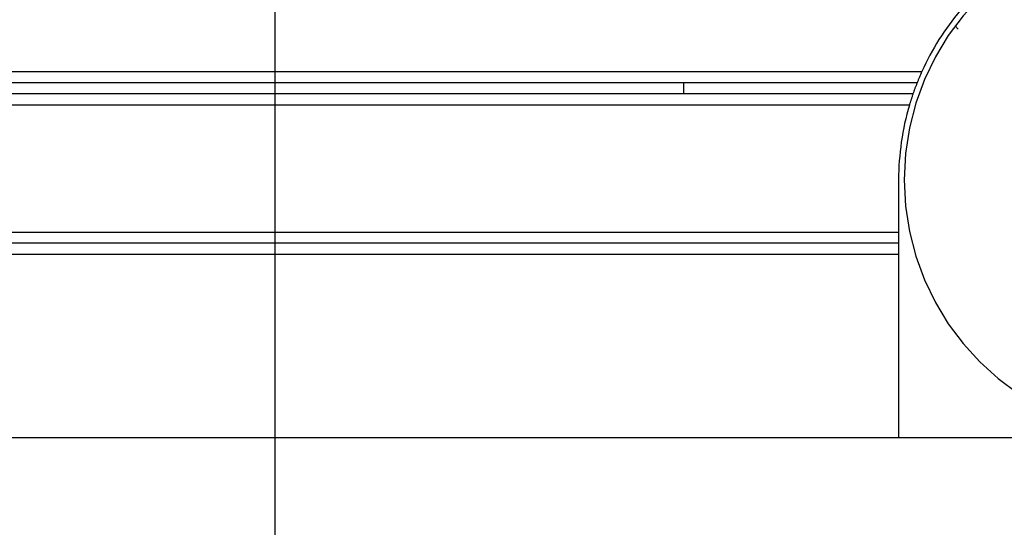
# Model space of a CAD drawing. Extents: x -67 to 67, y -56 to 56.
# Drawn here: x -43 to -40, y -28 to -27 of the extents above; entities that cross this region are included whole.
import ezdxf

# ---------------------------------------------------------------- set-up
doc = ezdxf.new("R2010")
doc.units = 0
doc.layers.get('0').update_dxf_attribs({"linetype": 'CONTINUOUS'})

msp = doc.modelspace()

# ---------------------------------------------------------------- linework, layer by layer
at = {"color": 0}
for points in [[(-41.8694, -44.0083), (-41.8694, 52.4892)], [(-41.8694, -44.0083), (-41.8694, 52.4892)], [(-41.8694, -44.0083), (-41.8694, 52.4892)], [(-41.8694, -44.0083), (-41.8694, 52.4892)], [(-41.8694, -44.0083), (-41.8694, 52.4892)], [(-41.8694, -44.0083), (-41.8694, 52.4892)], [(-41.8694, -44.0083), (-41.8694, 52.4892)], [(-41.8694, -44.0083), (-41.8694, 52.4892)], [(-41.8694, -44.0083), (-41.8694, 52.4892)], [(-41.8694, -44.0083), (-41.8694, 52.4892)], [(-41.8694, -44.0083), (-41.8694, 52.4892)], [(-41.8694, -44.0083), (-41.8694, 52.4892)], [(-41.8694, -44.0083), (-41.8694, 52.4892)], [(-41.8694, -44.0083), (-41.8694, 52.4892)], [(-41.8694, -44.0083), (-41.8694, 52.4892)], [(-41.8694, -44.0083), (-41.8694, 52.4892)], [(-41.8694, -44.0083), (-41.8694, 52.4892)], [(-41.8694, -44.0083), (-41.8694, 52.4892)], [(-41.8694, -44.0083), (-41.8694, 52.4892)], [(-41.8694, -44.0083), (-41.8694, 52.4892)], [(-41.8694, -44.0083), (-41.8694, 52.4892)], [(-39.8817, -26.936), (-39.9348, -26.9757), (-39.9839, -27.0203), (-40.0283, -27.0692), (-40.068, -27.1223), (-40.1025, -27.1791), (-40.1317, -27.2396), (-40.1549, -27.3029), (-40.172, -27.3691), (-40.1824, -27.4376), (-40.1861, -27.5083), (-40.1861, -27.5083), (-40.1824, -27.5787), (-40.172, -27.6472), (-40.1549, -27.7132), (-40.1317, -27.7767), (-40.1025, -27.8369), (-40.068, -27.8939), (-40.0283, -27.947), (-39.9839, -27.9961), (-39.9348, -28.0405), (-39.8817, -28.0802)], [(-40.0361, -27.055), (-40.0361, -27.055), (-40.0436, -27.0642), (-40.0511, -27.0736), (-40.0584, -27.0832), (-40.0658, -27.093), (-40.0727, -27.1028), (-40.0796, -27.1127), (-40.0863, -27.1228), (-40.0929, -27.133), (-40.0991, -27.1432), (-40.1053, -27.1535), (-40.1113, -27.164), (-40.1172, -27.1747), (-40.1227, -27.1854), (-40.1282, -27.1962), (-40.1334, -27.2072), (-40.1387, -27.2183)], [(-40.0496, -27.0962), (-40.0496, -27.0962)], [(-40.0413, -27.1045), (-40.0496, -27.0962)], [(-40.0413, -27.1045), (-40.0496, -27.0962)], [(-40.0413, -27.1045), (-40.0496, -27.0962)], [(-40.0413, -27.1045), (-40.0496, -27.0962)], [(-40.0413, -27.1045), (-40.0496, -27.0962)], [(-40.0413, -27.1045), (-40.0496, -27.0962)], [(-40.0413, -27.1045), (-40.0496, -27.0962)], [(-40.0413, -27.1045), (-40.0496, -27.0962)], [(-40.0413, -27.1045), (-40.0496, -27.0962)], [(-40.0413, -27.1045), (-40.0496, -27.0962)], [(-40.0413, -27.1045), (-40.0496, -27.0962)], [(-40.0413, -27.1045), (-40.0496, -27.0962)], [(-40.0413, -27.1045), (-40.0496, -27.0962)], [(-40.0413, -27.1045), (-40.0496, -27.0962)], [(-40.0413, -27.1045), (-40.0496, -27.0962)], [(-40.0413, -27.1045), (-40.0496, -27.0962)], [(-40.0413, -27.1045), (-40.0496, -27.0962)], [(-40.0413, -27.1045), (-40.0496, -27.0962)], [(-40.0413, -27.1045), (-40.0496, -27.0962)], [(-40.0413, -27.1045), (-40.0496, -27.0962)], [(-40.0413, -27.1045), (-40.0496, -27.0962)], [(-40.0413, -27.1045), (-40.0413, -27.1045)], [(-48.8535, -27.2183), (-40.1387, -27.2183)], [(-48.8535, -27.2183), (-40.1387, -27.2183)], [(-48.8535, -27.2183), (-40.1387, -27.2183)], [(-48.8535, -27.2183), (-40.1387, -27.2183)], [(-48.8535, -27.2183), (-40.1387, -27.2183)], [(-48.8535, -27.2183), (-40.1387, -27.2183)], [(-48.8535, -27.2183), (-40.1387, -27.2183)], [(-48.8535, -27.2183), (-40.1387, -27.2183)], [(-48.8535, -27.2183), (-40.1387, -27.2183)], [(-48.8535, -27.2183), (-40.1387, -27.2183)], [(-48.8535, -27.2183), (-40.1387, -27.2183)], [(-48.8535, -27.2183), (-40.1387, -27.2183)], [(-48.8535, -27.2183), (-40.1387, -27.2183)], [(-48.8535, -27.2183), (-40.1387, -27.2183)], [(-48.8535, -27.2183), (-40.1387, -27.2183)], [(-48.8535, -27.2183), (-40.1387, -27.2183)], [(-48.8535, -27.2183), (-40.1387, -27.2183)], [(-48.8535, -27.2183), (-40.1387, -27.2183)], [(-48.8535, -27.2183), (-40.1387, -27.2183)], [(-48.8535, -27.2183), (-40.1387, -27.2183)], [(-48.8535, -27.2183), (-40.1387, -27.2183)], [(-40.1387, -27.2183), (-40.1387, -27.2183), (-40.1393, -27.2201), (-40.1402, -27.2219), (-40.141, -27.2237), (-40.1419, -27.2257), (-40.1425, -27.2275), (-40.1434, -27.2293), (-40.1443, -27.2311), (-40.1452, -27.2332), (-40.1458, -27.235), (-40.1467, -27.2368), (-40.1473, -27.2386), (-40.1482, -27.2407), (-40.1488, -27.2425), (-40.1497, -27.2444), (-40.1505, -27.2462), (-40.1514, -27.2483)], [(-40.1387, -27.2183), (-40.1387, -27.2183)], [(-40.1514, -27.2483), (-48.8408, -27.2483)], [(-40.1514, -27.2483), (-48.8408, -27.2483)], [(-40.1514, -27.2483), (-48.8408, -27.2483)], [(-40.1514, -27.2483), (-48.8408, -27.2483)], [(-40.1514, -27.2483), (-48.8408, -27.2483)], [(-40.1514, -27.2483), (-48.8408, -27.2483)], [(-40.1514, -27.2483), (-48.8408, -27.2483)], [(-40.1514, -27.2483), (-48.8408, -27.2483)], [(-40.1514, -27.2483), (-48.8408, -27.2483)], [(-40.1514, -27.2483), (-48.8408, -27.2483)], [(-40.1514, -27.2483), (-48.8408, -27.2483)], [(-40.1514, -27.2483), (-48.8408, -27.2483)], [(-40.1514, -27.2483), (-48.8408, -27.2483)], [(-40.1514, -27.2483), (-48.8408, -27.2483)], [(-40.1514, -27.2483), (-48.8408, -27.2483)], [(-40.1514, -27.2483), (-48.8408, -27.2483)], [(-40.1514, -27.2483), (-48.8408, -27.2483)], [(-40.1514, -27.2483), (-48.8408, -27.2483)], [(-40.1514, -27.2483), (-48.8408, -27.2483)], [(-40.1514, -27.2483), (-48.8408, -27.2483)], [(-40.1514, -27.2483), (-48.8408, -27.2483)], [(-40.7761, -27.2483), (-40.7761, -27.2483)], [(-40.7761, -27.2783), (-40.7761, -27.2483)], [(-40.7761, -27.2783), (-40.7761, -27.2483)], [(-40.7761, -27.2783), (-40.7761, -27.2483)], [(-40.7761, -27.2783), (-40.7761, -27.2483)], [(-40.7761, -27.2783), (-40.7761, -27.2483)], [(-40.7761, -27.2783), (-40.7761, -27.2483)], [(-40.7761, -27.2783), (-40.7761, -27.2483)], [(-40.7761, -27.2783), (-40.7761, -27.2483)], [(-40.7761, -27.2783), (-40.7761, -27.2483)], [(-40.7761, -27.2783), (-40.7761, -27.2483)], [(-40.7761, -27.2783), (-40.7761, -27.2483)], [(-40.7761, -27.2783), (-40.7761, -27.2483)], [(-40.7761, -27.2783), (-40.7761, -27.2483)], [(-40.7761, -27.2783), (-40.7761, -27.2483)], [(-40.7761, -27.2783), (-40.7761, -27.2483)], [(-40.7761, -27.2783), (-40.7761, -27.2483)], [(-40.7761, -27.2783), (-40.7761, -27.2483)], [(-40.7761, -27.2783), (-40.7761, -27.2483)], [(-40.7761, -27.2783), (-40.7761, -27.2483)], [(-40.7761, -27.2783), (-40.7761, -27.2483)], [(-40.7761, -27.2783), (-40.7761, -27.2483)], [(-40.1514, -27.2483), (-40.1514, -27.2483), (-40.152, -27.2501), (-40.1527, -27.2519), (-40.1533, -27.2537), (-40.1542, -27.2557), (-40.1548, -27.2575), (-40.1556, -27.2593), (-40.1562, -27.2611), (-40.1571, -27.2632), (-40.1577, -27.265), (-40.1583, -27.2668), (-40.1589, -27.2686), (-40.1598, -27.2707), (-40.1604, -27.2725), (-40.1611, -27.2744), (-40.1617, -27.2762), (-40.1626, -27.2783)], [(-40.1514, -27.2483), (-40.1514, -27.2483)], [(-40.1626, -27.2783), (-48.8297, -27.2783)], [(-40.1626, -27.2783), (-48.8297, -27.2783)], [(-40.1626, -27.2783), (-48.8297, -27.2783)], [(-40.1626, -27.2783), (-48.8297, -27.2783)], [(-40.1626, -27.2783), (-48.8297, -27.2783)], [(-40.1626, -27.2783), (-48.8297, -27.2783)], [(-40.1626, -27.2783), (-48.8297, -27.2783)], [(-40.1626, -27.2783), (-48.8297, -27.2783)], [(-40.1626, -27.2783), (-48.8297, -27.2783)], [(-40.1626, -27.2783), (-48.8297, -27.2783)], [(-40.1626, -27.2783), (-48.8297, -27.2783)], [(-40.1626, -27.2783), (-48.8297, -27.2783)], [(-40.1626, -27.2783), (-48.8297, -27.2783)], [(-40.1626, -27.2783), (-48.8297, -27.2783)], [(-40.1626, -27.2783), (-48.8297, -27.2783)], [(-40.1626, -27.2783), (-48.8297, -27.2783)], [(-40.1626, -27.2783), (-48.8297, -27.2783)], [(-40.1626, -27.2783), (-48.8297, -27.2783)], [(-40.1626, -27.2783), (-48.8297, -27.2783)], [(-40.1626, -27.2783), (-48.8297, -27.2783)], [(-40.1626, -27.2783), (-48.8297, -27.2783)], [(-40.7761, -27.2783), (-40.7761, -27.2783)], [(-40.1626, -27.2783), (-40.1626, -27.2783), (-40.1632, -27.2801), (-40.1638, -27.2819), (-40.1644, -27.2837), (-40.165, -27.2857), (-40.1656, -27.2875), (-40.1662, -27.2893), (-40.1668, -27.2911), (-40.1675, -27.2932), (-40.168, -27.295), (-40.1686, -27.2968), (-40.1692, -27.2986), (-40.1698, -27.3007), (-40.1704, -27.3025), (-40.171, -27.3044), (-40.1716, -27.3062), (-40.1722, -27.3083)], [(-40.1626, -27.2783), (-40.1626, -27.2783)], [(-40.1722, -27.3083), (-48.8201, -27.3083)], [(-40.1722, -27.3083), (-48.8201, -27.3083)], [(-40.1722, -27.3083), (-48.8201, -27.3083)], [(-40.1722, -27.3083), (-48.8201, -27.3083)], [(-40.1722, -27.3083), (-48.8201, -27.3083)], [(-40.1722, -27.3083), (-48.8201, -27.3083)], [(-40.1722, -27.3083), (-48.8201, -27.3083)], [(-40.1722, -27.3083), (-48.8201, -27.3083)], [(-40.1722, -27.3083), (-48.8201, -27.3083)], [(-40.1722, -27.3083), (-48.8201, -27.3083)], [(-40.1722, -27.3083), (-48.8201, -27.3083)], [(-40.1722, -27.3083), (-48.8201, -27.3083)], [(-40.1722, -27.3083), (-48.8201, -27.3083)], [(-40.1722, -27.3083), (-48.8201, -27.3083)], [(-40.1722, -27.3083), (-48.8201, -27.3083)], [(-40.1722, -27.3083), (-48.8201, -27.3083)], [(-40.1722, -27.3083), (-48.8201, -27.3083)], [(-40.1722, -27.3083), (-48.8201, -27.3083)], [(-40.1722, -27.3083), (-48.8201, -27.3083)], [(-40.1722, -27.3083), (-48.8201, -27.3083)], [(-40.1722, -27.3083), (-48.8201, -27.3083)], [(-40.1722, -27.3083), (-40.1722, -27.3083), (-40.1756, -27.3203), (-40.1789, -27.3326), (-40.1819, -27.3449), (-40.1848, -27.3573), (-40.1873, -27.3696), (-40.1897, -27.3821), (-40.1918, -27.3946), (-40.1938, -27.4072), (-40.1954, -27.4197), (-40.1969, -27.4323), (-40.1981, -27.4449), (-40.1992, -27.4575), (-40.1999, -27.4701), (-40.2005, -27.4828), (-40.2009, -27.4954), (-40.2011, -27.5083)], [(-40.1722, -27.3083), (-40.1722, -27.3083)], [(-40.2011, -27.5083), (-40.2011, -27.5083)], [(-40.2011, -27.5083), (-40.2011, -27.6483)], [(-40.2011, -27.5083), (-40.2011, -27.6483)], [(-40.2011, -27.5083), (-40.2011, -27.6483)], [(-40.2011, -27.5083), (-40.2011, -27.6483)], [(-40.2011, -27.5083), (-40.2011, -27.6483)], [(-40.2011, -27.5083), (-40.2011, -27.6483)], [(-40.2011, -27.5083), (-40.2011, -27.6483)], [(-40.2011, -27.5083), (-40.2011, -27.6483)], [(-40.2011, -27.5083), (-40.2011, -27.6483)], [(-40.2011, -27.5083), (-40.2011, -27.6483)], [(-40.2011, -27.5083), (-40.2011, -27.6483)], [(-40.2011, -27.5083), (-40.2011, -27.6483)], [(-40.2011, -27.5083), (-40.2011, -27.6483)], [(-40.2011, -27.5083), (-40.2011, -27.6483)], [(-40.2011, -27.5083), (-40.2011, -27.6483)], [(-40.2011, -27.5083), (-40.2011, -27.6483)], [(-40.2011, -27.5083), (-40.2011, -27.6483)], [(-40.2011, -27.5083), (-40.2011, -27.6483)], [(-40.2011, -27.5083), (-40.2011, -27.6483)], [(-40.2011, -27.5083), (-40.2011, -27.6483)], [(-40.2011, -27.5083), (-40.2011, -27.6483)], [(-48.7911, -27.6483), (-40.2011, -27.6483)], [(-48.7911, -27.6483), (-40.2011, -27.6483)], [(-48.7911, -27.6483), (-40.2011, -27.6483)], [(-48.7911, -27.6483), (-40.2011, -27.6483)], [(-48.7911, -27.6483), (-40.2011, -27.6483)], [(-48.7911, -27.6483), (-40.2011, -27.6483)], [(-48.7911, -27.6483), (-40.2011, -27.6483)], [(-48.7911, -27.6483), (-40.2011, -27.6483)], [(-48.7911, -27.6483), (-40.2011, -27.6483)], [(-48.7911, -27.6483), (-40.2011, -27.6483)], [(-48.7911, -27.6483), (-40.2011, -27.6483)], [(-48.7911, -27.6483), (-40.2011, -27.6483)], [(-48.7911, -27.6483), (-40.2011, -27.6483)], [(-48.7911, -27.6483), (-40.2011, -27.6483)], [(-48.7911, -27.6483), (-40.2011, -27.6483)], [(-48.7911, -27.6483), (-40.2011, -27.6483)], [(-48.7911, -27.6483), (-40.2011, -27.6483)], [(-48.7911, -27.6483), (-40.2011, -27.6483)], [(-48.7911, -27.6483), (-40.2011, -27.6483)], [(-48.7911, -27.6483), (-40.2011, -27.6483)], [(-48.7911, -27.6483), (-40.2011, -27.6483)], [(-40.2011, -27.6483), (-40.2011, -27.6483)], [(-40.2011, -27.6483), (-40.2011, -27.6483)], [(-40.2011, -27.6483), (-40.2011, -27.6783)], [(-40.2011, -27.6483), (-40.2011, -27.6783)], [(-40.2011, -27.6483), (-40.2011, -27.6783)], [(-40.2011, -27.6483), (-40.2011, -27.6783)], [(-40.2011, -27.6483), (-40.2011, -27.6783)], [(-40.2011, -27.6483), (-40.2011, -27.6783)], [(-40.2011, -27.6483), (-40.2011, -27.6783)], [(-40.2011, -27.6483), (-40.2011, -27.6783)], [(-40.2011, -27.6483), (-40.2011, -27.6783)], [(-40.2011, -27.6483), (-40.2011, -27.6783)], [(-40.2011, -27.6483), (-40.2011, -27.6783)], [(-40.2011, -27.6483), (-40.2011, -27.6783)], [(-40.2011, -27.6483), (-40.2011, -27.6783)], [(-40.2011, -27.6483), (-40.2011, -27.6783)], [(-40.2011, -27.6483), (-40.2011, -27.6783)], [(-40.2011, -27.6483), (-40.2011, -27.6783)], [(-40.2011, -27.6483), (-40.2011, -27.6783)], [(-40.2011, -27.6483), (-40.2011, -27.6783)], [(-40.2011, -27.6483), (-40.2011, -27.6783)], [(-40.2011, -27.6483), (-40.2011, -27.6783)], [(-40.2011, -27.6483), (-40.2011, -27.6783)], [(-40.2011, -27.6483), (-40.2011, -27.6483)], [(-40.2011, -27.6783), (-48.7911, -27.6783)], [(-40.2011, -27.6783), (-48.7911, -27.6783)], [(-40.2011, -27.6783), (-48.7911, -27.6783)], [(-40.2011, -27.6783), (-48.7911, -27.6783)], [(-40.2011, -27.6783), (-48.7911, -27.6783)], [(-40.2011, -27.6783), (-48.7911, -27.6783)], [(-40.2011, -27.6783), (-48.7911, -27.6783)], [(-40.2011, -27.6783), (-48.7911, -27.6783)], [(-40.2011, -27.6783), (-48.7911, -27.6783)], [(-40.2011, -27.6783), (-48.7911, -27.6783)], [(-40.2011, -27.6783), (-48.7911, -27.6783)], [(-40.2011, -27.6783), (-48.7911, -27.6783)], [(-40.2011, -27.6783), (-48.7911, -27.6783)], [(-40.2011, -27.6783), (-48.7911, -27.6783)], [(-40.2011, -27.6783), (-48.7911, -27.6783)], [(-40.2011, -27.6783), (-48.7911, -27.6783)], [(-40.2011, -27.6783), (-48.7911, -27.6783)], [(-40.2011, -27.6783), (-48.7911, -27.6783)], [(-40.2011, -27.6783), (-48.7911, -27.6783)], [(-40.2011, -27.6783), (-48.7911, -27.6783)], [(-40.2011, -27.6783), (-48.7911, -27.6783)], [(-40.2011, -27.6783), (-40.2011, -27.6783)], [(-40.2011, -27.6783), (-40.2011, -27.6783)], [(-40.2011, -27.6783), (-40.2011, -27.7083)], [(-40.2011, -27.6783), (-40.2011, -27.7083)], [(-40.2011, -27.6783), (-40.2011, -27.7083)], [(-40.2011, -27.6783), (-40.2011, -27.7083)], [(-40.2011, -27.6783), (-40.2011, -27.7083)], [(-40.2011, -27.6783), (-40.2011, -27.7083)], [(-40.2011, -27.6783), (-40.2011, -27.7083)], [(-40.2011, -27.6783), (-40.2011, -27.7083)], [(-40.2011, -27.6783), (-40.2011, -27.7083)], [(-40.2011, -27.6783), (-40.2011, -27.7083)], [(-40.2011, -27.6783), (-40.2011, -27.7083)], [(-40.2011, -27.6783), (-40.2011, -27.7083)], [(-40.2011, -27.6783), (-40.2011, -27.7083)], [(-40.2011, -27.6783), (-40.2011, -27.7083)], [(-40.2011, -27.6783), (-40.2011, -27.7083)], [(-40.2011, -27.6783), (-40.2011, -27.7083)], [(-40.2011, -27.6783), (-40.2011, -27.7083)], [(-40.2011, -27.6783), (-40.2011, -27.7083)], [(-40.2011, -27.6783), (-40.2011, -27.7083)], [(-40.2011, -27.6783), (-40.2011, -27.7083)], [(-40.2011, -27.6783), (-40.2011, -27.7083)], [(-40.2011, -27.6783), (-40.2011, -27.6783)], [(-40.2011, -27.7083), (-48.7911, -27.7083)], [(-40.2011, -27.7083), (-48.7911, -27.7083)], [(-40.2011, -27.7083), (-48.7911, -27.7083)], [(-40.2011, -27.7083), (-48.7911, -27.7083)], [(-40.2011, -27.7083), (-48.7911, -27.7083)], [(-40.2011, -27.7083), (-48.7911, -27.7083)], [(-40.2011, -27.7083), (-48.7911, -27.7083)], [(-40.2011, -27.7083), (-48.7911, -27.7083)], [(-40.2011, -27.7083), (-48.7911, -27.7083)], [(-40.2011, -27.7083), (-48.7911, -27.7083)], [(-40.2011, -27.7083), (-48.7911, -27.7083)], [(-40.2011, -27.7083), (-48.7911, -27.7083)], [(-40.2011, -27.7083), (-48.7911, -27.7083)], [(-40.2011, -27.7083), (-48.7911, -27.7083)], [(-40.2011, -27.7083), (-48.7911, -27.7083)], [(-40.2011, -27.7083), (-48.7911, -27.7083)], [(-40.2011, -27.7083), (-48.7911, -27.7083)], [(-40.2011, -27.7083), (-48.7911, -27.7083)], [(-40.2011, -27.7083), (-48.7911, -27.7083)], [(-40.2011, -27.7083), (-48.7911, -27.7083)], [(-40.2011, -27.7083), (-48.7911, -27.7083)], [(-40.2011, -27.7083), (-40.2011, -27.7083)], [(-40.2011, -27.7083), (-40.2011, -27.7083)], [(-40.2011, -27.7083), (-40.2011, -28.1983)], [(-40.2011, -27.7083), (-40.2011, -28.1983)], [(-40.2011, -27.7083), (-40.2011, -28.1983)], [(-40.2011, -27.7083), (-40.2011, -28.1983)], [(-40.2011, -27.7083), (-40.2011, -28.1983)], [(-40.2011, -27.7083), (-40.2011, -28.1983)], [(-40.2011, -27.7083), (-40.2011, -28.1983)], [(-40.2011, -27.7083), (-40.2011, -28.1983)], [(-40.2011, -27.7083), (-40.2011, -28.1983)], [(-40.2011, -27.7083), (-40.2011, -28.1983)], [(-40.2011, -27.7083), (-40.2011, -28.1983)], [(-40.2011, -27.7083), (-40.2011, -28.1983)], [(-40.2011, -27.7083), (-40.2011, -28.1983)], [(-40.2011, -27.7083), (-40.2011, -28.1983)], [(-40.2011, -27.7083), (-40.2011, -28.1983)], [(-40.2011, -27.7083), (-40.2011, -28.1983)], [(-40.2011, -27.7083), (-40.2011, -28.1983)], [(-40.2011, -27.7083), (-40.2011, -28.1983)], [(-40.2011, -27.7083), (-40.2011, -28.1983)], [(-40.2011, -27.7083), (-40.2011, -28.1983)], [(-40.2011, -27.7083), (-40.2011, -28.1983)], [(-40.2011, -27.7083), (-40.2011, -27.7083)], [(-49.8229, -28.1983), (-39.0891, -28.1983)], [(-49.8229, -28.1983), (-39.0891, -28.1983)], [(-49.8229, -28.1983), (-39.0891, -28.1983)], [(-49.8229, -28.1983), (-39.0891, -28.1983)], [(-49.8229, -28.1983), (-39.0891, -28.1983)], [(-49.8229, -28.1983), (-39.0891, -28.1983)], [(-49.8229, -28.1983), (-39.0891, -28.1983)], [(-49.8229, -28.1983), (-39.0891, -28.1983)], [(-49.8229, -28.1983), (-39.0891, -28.1983)], [(-49.8229, -28.1983), (-39.0891, -28.1983)], [(-49.8229, -28.1983), (-39.0891, -28.1983)], [(-49.8229, -28.1983), (-39.0891, -28.1983)], [(-49.8229, -28.1983), (-39.0891, -28.1983)], [(-49.8229, -28.1983), (-39.0891, -28.1983)], [(-49.8229, -28.1983), (-39.0891, -28.1983)], [(-49.8229, -28.1983), (-39.0891, -28.1983)], [(-49.8229, -28.1983), (-39.0891, -28.1983)], [(-49.8229, -28.1983), (-39.0891, -28.1983)], [(-49.8229, -28.1983), (-39.0891, -28.1983)], [(-49.8229, -28.1983), (-39.0891, -28.1983)], [(-49.8229, -28.1983), (-39.0891, -28.1983)], [(-40.2011, -28.1983), (-40.2011, -28.1983)]]:
    msp.add_lwpolyline(points, dxfattribs=at)

doc.saveas('drawing.dxf')
